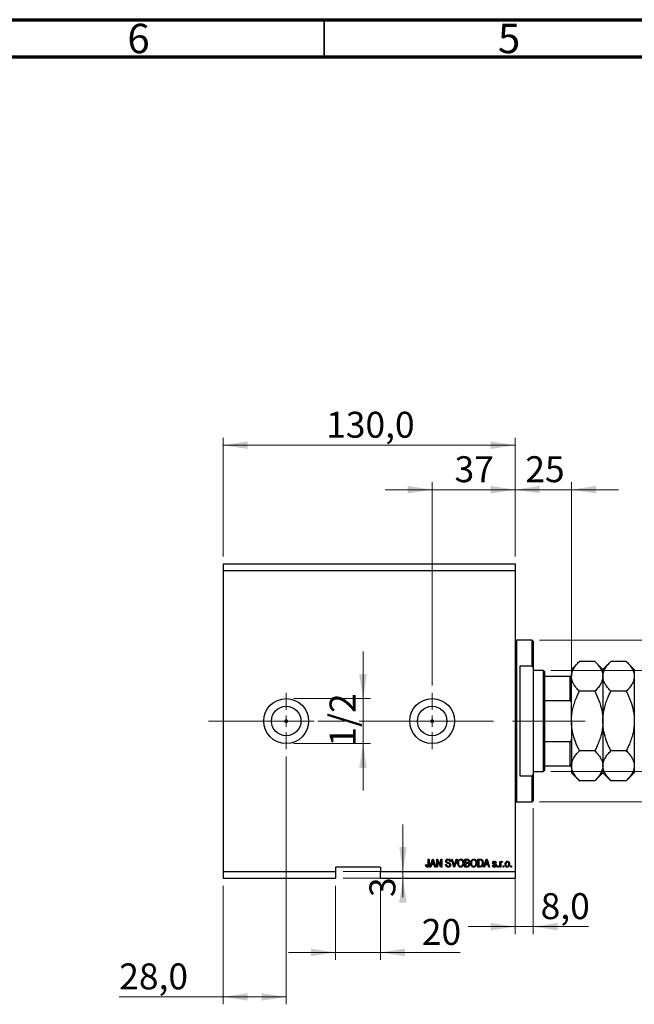
# Model space of a CAD drawing. Units: millimetres. Extents: x 15 to 607, y 5 to 415.
# Drawn here: x 311 to 394, y 282 to 415 of the extents above; entities that cross this region are included whole.
import ezdxf

# ---------------------------------------------------------------- set-up
doc = ezdxf.new("R2010")
doc.units = ezdxf.units.MM
doc.linetypes.add('CENTERX2', pattern=[20.32, 12.7, -2.54, 2.54, -2.54])
doc.styles.add('SLDTEXTSTYLE0', font='TXT', dxfattribs={"width": 0.75})
doc.dimstyles.new('SLDDIMSTYLE4', dxfattribs={"dimtxt": 3.5, "dimasz": 3.302, "dimexe": 0, "dimexo": 0.0625, "dimgap": 0.875, "dimtad": 1, "dimdec": 1, "dimlfac": 3.3, "dimrnd": 1e-09, "dimzin": 12, "dimdsep": 46, "dimtxsty": 'SLDTEXTSTYLE0', "dimsah": 1, "dimcen": 0.09, "dimadec": 0, "dimazin": 3, "dimtfac": 1, "dimtdec": 1, "dimtofl": 0, "dimtmove": 0, "dimatfit": 3, "dimfxl": 1, "dimfrac": 2, "dimtolj": 1, "dimtzin": 12, "dimarcsym": 0})
doc.dimstyles.new('SLDDIMSTYLE5', dxfattribs={"dimtxt": 3.5, "dimasz": 3.302, "dimexe": 0, "dimexo": 0.0625, "dimgap": 0.875, "dimtad": 1, "dimdec": 0, "dimlfac": 3.3, "dimrnd": 1e-09, "dimzin": 12, "dimdsep": 46, "dimtxsty": 'SLDTEXTSTYLE0', "dimsah": 1, "dimcen": 0.09, "dimadec": 0, "dimazin": 3, "dimtfac": 1, "dimtdec": 0, "dimtmove": 0, "dimatfit": 0, "dimfxl": 1, "dimfrac": 2, "dimtolj": 1, "dimtzin": 12, "dimarcsym": 0})
doc.dimstyles.new('SLDDIMSTYLE6', dxfattribs={"dimtxt": 3.5, "dimasz": 3.302, "dimexe": 0, "dimexo": 0.0625, "dimgap": 0.875, "dimtad": 1, "dimdec": 1, "dimlfac": 3.3, "dimrnd": 1e-09, "dimzin": 12, "dimdsep": 46, "dimtxsty": 'SLDTEXTSTYLE0', "dimsah": 1, "dimcen": 0.09, "dimadec": 0, "dimazin": 3, "dimtfac": 1, "dimtdec": 1, "dimtmove": 0, "dimatfit": 0, "dimfxl": 1, "dimfrac": 2, "dimtolj": 1, "dimtzin": 12, "dimarcsym": 0})

# ---------------------------------------------------------------- blocks, each defined once
blk = doc.blocks.new('_D_8')
at = {"color": 7, "linetype": 'Continuous', "lineweight": 0}
for p, q in [((346.88, 315.6), (346.88, 282.18)), ((338.4, 298.18), (338.4, 282.18)), ((338.4, 283.18), (324.36, 283.18)), ((346.88, 283.18), (338.4, 283.18))]:
    blk.add_line(p, q, dxfattribs=at)
at = {"color": 7, "linetype": 'Continuous', "lineweight": 18}
for points in [[(338.4, 283.18), (341.7, 282.67), (341.7, 283.68)], [(346.88, 283.18), (343.58, 283.68), (343.58, 282.67)]]:
    blk.add_solid(points, dxfattribs=at)
at = {"color": 7, "linetype": 'Continuous', "lineweight": 18, "insert": (324.36, 287.69), "char_height": 3.5, "attachment_point": 1, "style": 'SLDTEXTSTYLE0'}
blk.add_mtext('28,0', dxfattribs=at)
blk = doc.blocks.new('_D_9')
at = {"color": 7, "linetype": 'Continuous', "lineweight": 0}
for p, q in [((366.58, 325.18), (366.58, 352.6)), ((377.79, 342.6), (377.79, 352.6)), ((366.58, 351.6), (360.23, 351.6)), ((366.58, 351.6), (377.79, 351.6)), ((377.79, 351.6), (384.14, 351.6))]:
    blk.add_line(p, q, dxfattribs=at)
at = {"color": 7, "linetype": 'Continuous', "lineweight": 18}
for points in [[(366.58, 351.6), (363.28, 352.11), (363.28, 351.09)], [(377.79, 351.6), (381.1, 351.09), (381.1, 352.11)]]:
    blk.add_solid(points, dxfattribs=at)
at = {"color": 7, "linetype": 'Continuous', "lineweight": 18, "insert": (369.6, 356.11), "char_height": 3.5, "attachment_point": 1, "style": 'SLDTEXTSTYLE0'}
blk.add_mtext('37', dxfattribs=at)
blk = doc.blocks.new('_D_10')
at = {"color": 7, "linetype": 'Continuous', "lineweight": 0}
for p, q in [((353.55, 298.18), (353.55, 288.18)), ((359.61, 298.18), (359.61, 288.18)), ((353.55, 289.18), (347.2, 289.18)), ((353.55, 289.18), (359.61, 289.18)), ((359.61, 289.18), (370.36, 289.18))]:
    blk.add_line(p, q, dxfattribs=at)
at = {"color": 7, "linetype": 'Continuous', "lineweight": 18}
for points in [[(353.55, 289.18), (350.25, 289.68), (350.25, 288.67)], [(359.61, 289.18), (362.91, 288.67), (362.91, 289.68)]]:
    blk.add_solid(points, dxfattribs=at)
at = {"color": 7, "linetype": 'Continuous', "lineweight": 18, "insert": (365.18, 293.69), "char_height": 3.5, "attachment_point": 1, "style": 'SLDTEXTSTYLE0'}
blk.add_mtext('20', dxfattribs=at)
blk = doc.blocks.new('_D_11')
at = {"color": 7, "linetype": 'Continuous', "lineweight": 0}
for p, q in [((362.64, 300.08), (362.64, 306.43)), ((354.55, 300.08), (363.64, 300.08)), ((354.55, 299.18), (363.64, 299.18)), ((362.64, 300.08), (362.64, 299.18)), ((362.64, 299.18), (362.64, 296.65))]:
    blk.add_line(p, q, dxfattribs=at)
at = {"color": 7, "linetype": 'Continuous', "lineweight": 18}
for points in [[(362.64, 300.08), (363.14, 303.39), (362.13, 303.39)], [(362.64, 299.18), (362.13, 295.87), (363.14, 295.87)]]:
    blk.add_solid(points, dxfattribs=at)
at = {"color": 7, "linetype": 'Continuous', "lineweight": 18, "insert": (358.12, 296.65), "char_height": 3.5, "attachment_point": 1, "rotation": 90, "style": 'SLDTEXTSTYLE0'}
blk.add_mtext('3', dxfattribs=at)
blk = doc.blocks.new('_D_12')
at = {"color": 7, "linetype": 'Continuous', "lineweight": 0}
for p, q in [((357.25, 323.42), (357.25, 329.77)), ((347.88, 323.42), (358.25, 323.42)), ((357.25, 323.42), (357.25, 317.36)), ((347.88, 317.36), (358.25, 317.36)), ((357.25, 317.36), (357.25, 311.01))]:
    blk.add_line(p, q, dxfattribs=at)
at = {"color": 7, "linetype": 'Continuous', "lineweight": 18}
for points in [[(357.25, 323.42), (357.76, 326.72), (356.74, 326.72)], [(357.25, 317.36), (356.74, 314.06), (357.76, 314.06)]]:
    blk.add_solid(points, dxfattribs=at)
at = {"color": 7, "linetype": 'Continuous', "lineweight": 18, "insert": (352.74, 316.95), "char_height": 3.5, "attachment_point": 1, "rotation": 90, "style": 'SLDTEXTSTYLE0'}
blk.add_mtext('1/2', dxfattribs=at)
blk = doc.blocks.new('_D_13')
at = {"color": 7, "linetype": 'Continuous', "lineweight": 0}
for p, q in [((380.22, 308.63), (380.22, 291.65)), ((377.79, 302.72), (377.79, 291.65)), ((377.79, 292.65), (371.44, 292.65)), ((377.79, 292.65), (380.22, 292.65)), ((380.22, 292.65), (387.68, 292.65))]:
    blk.add_line(p, q, dxfattribs=at)
at = {"color": 7, "linetype": 'Continuous', "lineweight": 18}
for points in [[(377.79, 292.65), (374.49, 293.16), (374.49, 292.15)], [(380.22, 292.65), (383.52, 292.15), (383.52, 293.16)]]:
    blk.add_solid(points, dxfattribs=at)
at = {"color": 7, "linetype": 'Continuous', "lineweight": 18, "insert": (381.22, 297.17), "char_height": 3.5, "attachment_point": 1, "style": 'SLDTEXTSTYLE0'}
blk.add_mtext('8,0', dxfattribs=at)
blk = doc.blocks.new('_D_14')
at = {"color": 7, "linetype": 'Continuous', "lineweight": 0}
for p, q in [((377.79, 342.6), (377.79, 352.6)), ((385.37, 327.45), (385.37, 352.6)), ((377.79, 351.6), (371.44, 351.6)), ((377.79, 351.6), (385.37, 351.6)), ((385.37, 351.6), (391.72, 351.6))]:
    blk.add_line(p, q, dxfattribs=at)
at = {"color": 7, "linetype": 'Continuous', "lineweight": 18}
for points in [[(377.79, 351.6), (374.49, 352.11), (374.49, 351.09)], [(385.37, 351.6), (388.67, 351.09), (388.67, 352.11)]]:
    blk.add_solid(points, dxfattribs=at)
at = {"color": 7, "linetype": 'Continuous', "lineweight": 18, "insert": (379.15, 356.11), "char_height": 3.5, "attachment_point": 1, "style": 'SLDTEXTSTYLE0'}
blk.add_mtext('25', dxfattribs=at)
blk = doc.blocks.new('_D_15')
at = {"color": 7, "linetype": 'Continuous', "lineweight": 0}
for p, q in [((417.49, 331.3), (417.49, 337.65)), ((381.07, 331.3), (418.49, 331.3)), ((417.49, 309.48), (417.49, 331.3)), ((381.07, 309.48), (418.49, 309.48)), ((417.49, 309.48), (417.49, 303.13))]:
    blk.add_line(p, q, dxfattribs=at)
at = {"color": 7, "linetype": 'Continuous', "lineweight": 18}
for points in [[(417.49, 331.3), (418, 334.6), (416.98, 334.6)], [(417.49, 309.48), (416.98, 306.18), (418, 306.18)]]:
    blk.add_solid(points, dxfattribs=at)
at = {"color": 7, "linetype": 'Continuous', "lineweight": 18, "char_height": 3.5, "attachment_point": 1, "rotation": 90, "style": 'SLDTEXTSTYLE0'}
for s, insert in [('72', (412.93, 320.44)), ('%%c', (412.98, 315.16))]:
    blk.add_mtext(s, dxfattribs=dict(at, insert=insert))
blk = doc.blocks.new('_D_16')
at = {"color": 7, "linetype": 'Continuous', "lineweight": 0}
for p, q in [((423.49, 327.21), (423.49, 333.56)), ((382.58, 327.21), (424.49, 327.21)), ((423.49, 327.21), (423.49, 313.57)), ((382.58, 313.57), (424.49, 313.57)), ((423.49, 313.57), (423.49, 307.22))]:
    blk.add_line(p, q, dxfattribs=at)
at = {"color": 7, "linetype": 'Continuous', "lineweight": 18}
for points in [[(423.49, 327.21), (424, 330.51), (422.98, 330.51)], [(423.49, 313.57), (422.98, 310.27), (424, 310.27)]]:
    blk.add_solid(points, dxfattribs=at)
at = {"color": 7, "linetype": 'Continuous', "lineweight": 18, "char_height": 3.5, "attachment_point": 1, "rotation": 90, "style": 'SLDTEXTSTYLE0'}
for s, insert in [('45', (418.93, 319.66)), ('%%c', (418.98, 314.39))]:
    blk.add_mtext(s, dxfattribs=dict(at, insert=insert))
blk = doc.blocks.new('_D_17')
at = {"color": 7, "linetype": 'Continuous', "lineweight": 0}
for p, q in [((338.4, 342.6), (338.4, 358.6)), ((338.4, 357.6), (377.79, 357.6)), ((377.79, 342.6), (377.79, 358.6))]:
    blk.add_line(p, q, dxfattribs=at)
at = {"color": 7, "linetype": 'Continuous', "lineweight": 18}
for points in [[(338.4, 357.6), (341.7, 357.09), (341.7, 358.11)], [(377.79, 357.6), (374.49, 358.11), (374.49, 357.09)]]:
    blk.add_solid(points, dxfattribs=at)
at = {"color": 7, "linetype": 'Continuous', "lineweight": 18, "insert": (352.28, 362.11), "char_height": 3.5, "attachment_point": 1, "style": 'SLDTEXTSTYLE0'}
blk.add_mtext('130,0', dxfattribs=at)
blk = doc.blocks.new('SW_CENTERMARKSYMBOL_5')
at = {"color": 0, "linetype": 'Continuous', "lineweight": 18}
for p, q in [((0, 1.52), (0, 3.79)), ((-1.52, 0), (-3.79, 0)), ((0, 0), (-0.76, 0)), ((0, 0), (0, 0.76)), ((0, 0), (0, -0.76)), ((0, 0), (0.76, 0)), ((1.52, 0), (3.79, 0)), ((0, -1.52), (0, -3.79))]:
    blk.add_line(p, q, dxfattribs=at)
blk = doc.blocks.new('SW_CENTERMARKSYMBOL_6')
at = {"color": 0, "linetype": 'Continuous', "lineweight": 18}
for p, q in [((0, 1.52), (0, 3.79)), ((-1.52, 0), (-3.79, 0)), ((0, 0), (-0.76, 0)), ((0, 0), (0, 0.76)), ((0, 0), (0, -0.76)), ((0, 0), (0.76, 0)), ((1.52, 0), (3.79, 0)), ((0, -1.52), (0, -3.79))]:
    blk.add_line(p, q, dxfattribs=at)

msp = doc.modelspace()

# ---------------------------------------------------------------- linework, layer by layer
at = {"color": 7, "linetype": 'Continuous', "lineweight": 70}
for p, q in [((15, 415), (589, 415)), ((20, 410), (584, 410))]:
    msp.add_line(p, q, dxfattribs=at)
at = {"color": 7, "linetype": 'Continuous', "lineweight": 35}
msp.add_line((352, 410), (352, 415), dxfattribs=at)
at = {"color": 7, "linetype": 'Continuous', "lineweight": 25}
for p, q in [((338.4, 341.6), (377.7939, 341.6)), ((338.4, 341.6), (338.4, 340.6909)), ((377.7939, 341.6), (377.7939, 340.6909)), ((338.4, 340.6909), (338.4, 300.0848)), ((338.4, 340.6909), (377.7939, 340.6909)), ((377.7939, 340.6909), (377.7939, 300.0848)), ((380.0667, 331.297), (377.9455, 331.297)), ((380.2182, 331.1455), (380.0667, 331.297)), ((380.0667, 327.7718), (380.0667, 331.297)), ((380.2182, 331.1455), (380.2182, 327.5461)), ((386.4479, 328.4358), (385.3697, 327.3576)), ((388.5339, 328.4358), (386.4479, 328.4358)), ((389.6121, 327.3576), (388.5339, 328.4358)), ((390.6903, 328.4358), (389.6121, 327.3576)), ((392.7763, 328.4358), (390.6903, 328.4358)), ((393.8545, 327.3576), (392.7763, 328.4358)), ((378.4, 327.7718), (378.4, 313.0039)), ((380.0667, 327.7718), (378.4, 327.7718)), ((380.0667, 327.7718), (380.2182, 327.5461)), ((380.2182, 327.5461), (380.2182, 313.2297)), ((381.5818, 327.2061), (380.2182, 327.2061)), ((381.7333, 327.0545), (381.5818, 327.2061)), ((381.5818, 313.5697), (381.5818, 327.2061)), ((381.7333, 327.0545), (381.7333, 326.4485)), ((385.3697, 327.3576), (385.3697, 326.4238)), ((389.6121, 327.3576), (389.6121, 326.4238)), ((393.8545, 327.3576), (393.8545, 326.4238)), ((381.7333, 326.4485), (381.7333, 323.1652)), ((381.7333, 326.4485), (385.2182, 326.4485)), ((385.2182, 323.1652), (385.2182, 326.4485)), ((385.3697, 320.3879), (385.3697, 326.4238)), ((389.6121, 326.4238), (389.6121, 320.3879)), ((393.8545, 326.4238), (393.8545, 320.3879)), ((388.5339, 324.4118), (386.4479, 324.4118)), ((392.7763, 324.4118), (390.6903, 324.4118)), ((381.7333, 323.1652), (381.7333, 317.6106)), ((381.7333, 323.1652), (385.2182, 323.1652)), ((385.3697, 320.3879), (385.3697, 314.3519)), ((389.6121, 320.3879), (389.6121, 314.3519)), ((393.8545, 320.3879), (393.8545, 314.3519)), ((381.7333, 317.6106), (381.7333, 314.3273)), ((381.7333, 317.6106), (385.2182, 317.6106)), ((385.2182, 314.3273), (385.2182, 317.6106)), ((388.5339, 316.3639), (386.4479, 316.3639)), ((392.7763, 316.3639), (390.6903, 316.3639)), ((380.2182, 313.5697), (381.5818, 313.5697)), ((381.5818, 313.5697), (381.7333, 313.7212)), ((381.7333, 314.3273), (381.7333, 313.7212)), ((381.7333, 314.3273), (385.2182, 314.3273)), ((385.3697, 314.3519), (385.3697, 313.4182)), ((389.6121, 314.3519), (389.6121, 313.4182)), ((393.8545, 314.3519), (393.8545, 313.4182)), ((378.4, 313.0039), (380.0667, 313.0039)), ((380.2182, 313.2297), (380.0667, 313.0039)), ((380.0667, 309.4788), (380.0667, 313.0039)), ((380.2182, 313.2297), (380.2182, 309.6303)), ((385.3697, 313.4182), (386.4479, 312.34)), ((388.5339, 312.34), (386.4479, 312.34)), ((388.5339, 312.34), (389.6121, 313.4182)), ((389.6121, 313.4182), (390.6903, 312.34)), ((392.7763, 312.34), (390.6903, 312.34)), ((392.7763, 312.34), (393.8545, 313.4182)), ((380.0667, 309.4788), (380.2182, 309.6303)), ((377.9455, 309.4788), (380.0667, 309.4788)), ((366.0584, 301.7515), (366.1686, 301.7515)), ((366.0584, 301.0232), (366.0584, 301.7515)), ((366.1686, 301.7515), (366.1686, 301.0316)), ((366.2788, 300.6909), (366.6175, 301.7515)), ((366.6175, 301.7515), (366.7249, 301.7515)), ((366.7249, 301.7515), (367.0639, 300.6909)), ((367.1879, 301.7515), (367.3052, 301.7515)), ((367.1879, 300.6909), (367.1879, 301.7515)), ((367.7449, 300.6909), (367.2981, 301.5352)), ((367.2981, 301.5352), (367.2981, 300.6909)), ((367.3052, 301.7515), (367.7526, 300.9061)), ((367.7526, 301.7515), (367.8628, 301.7515)), ((367.7526, 300.9061), (367.7526, 301.7515)), ((367.8628, 301.7515), (367.8628, 300.6909)), ((369.1681, 301.7515), (369.2815, 301.7515)), ((369.4854, 300.6909), (369.1681, 301.7515)), ((369.2815, 301.7515), (369.4937, 300.9821)), ((369.5829, 300.9821), (369.8187, 301.7515)), ((369.9332, 301.7515), (369.5992, 300.6909)), ((369.8187, 301.7515), (369.9332, 301.7515)), ((370.9895, 301.7515), (371.3184, 301.7515)), ((370.9895, 300.6909), (370.9895, 301.7515)), ((371.2801, 301.6275), (371.0997, 301.6275)), ((371.0997, 301.6275), (371.0997, 301.3107)), ((372.7526, 301.7515), (373.0516, 301.7515)), ((372.7526, 300.6909), (372.7526, 301.7515)), ((372.8628, 301.6275), (372.8628, 300.8149)), ((373.049, 301.6275), (372.8628, 301.6275)), ((373.5377, 300.6909), (373.8765, 301.7515)), ((373.8765, 301.7515), (373.9839, 301.7515)), ((373.9839, 301.7515), (374.3229, 300.6909)), ((359.6121, 300.6909), (353.5515, 300.6909)), ((353.5515, 300.6909), (353.5515, 300.0848)), ((359.6121, 300.6909), (359.6121, 300.0848)), ((365.7003, 301.0077), (365.8105, 301.0215)), ((366.3935, 300.6909), (366.2788, 300.6909)), ((366.486, 301.0077), (366.3935, 300.6909)), ((366.8567, 301.0077), (366.486, 301.0077)), ((366.6221, 301.4403), (366.5222, 301.1317)), ((366.5222, 301.1317), (366.8203, 301.1317)), ((366.8203, 301.1317), (366.7316, 301.4231)), ((366.9494, 300.6909), (366.8567, 301.0077)), ((367.0639, 300.6909), (366.9494, 300.6909)), ((367.2981, 300.6909), (367.1879, 300.6909)), ((367.8628, 300.6909), (367.7449, 300.6909)), ((368.3862, 301.0353), (368.4964, 301.049)), ((369.0474, 301.4485), (368.9372, 301.4347)), ((369.5992, 300.6909), (369.4854, 300.6909)), ((371.316, 300.6909), (370.9895, 300.6909)), ((371.0997, 301.3107), (371.2943, 301.3107)), ((371.3029, 301.1868), (371.0997, 301.1868)), ((371.0997, 301.1868), (371.0997, 300.8149)), ((371.0997, 300.8149), (371.3184, 300.8149)), ((373.0653, 300.6909), (372.7526, 300.6909)), ((372.8628, 300.8149), (373.052, 300.8149)), ((373.6525, 300.6909), (373.5377, 300.6909)), ((373.745, 301.0077), (373.6525, 300.6909)), ((374.1156, 301.0077), (373.745, 301.0077)), ((373.881, 301.4403), (373.7812, 301.1317)), ((373.7812, 301.1317), (374.0792, 301.1317)), ((374.0792, 301.1317), (373.9906, 301.4231)), ((374.2084, 300.6909), (374.1156, 301.0077)), ((374.3229, 300.6909), (374.2084, 300.6909)), ((374.7223, 300.9251), (374.8325, 300.9388)), ((375.232, 301.2556), (375.1218, 301.2419)), ((375.411, 300.8424), (375.5212, 300.8424)), ((375.411, 300.6909), (375.411, 300.8424)), ((375.5212, 300.6909), (375.411, 300.6909)), ((375.5212, 300.8424), (375.5212, 300.6909)), ((375.7278, 301.4623), (375.838, 301.4623)), ((375.7278, 300.6909), (375.7278, 301.4623)), ((375.838, 300.6909), (375.7278, 300.6909)), ((375.838, 301.4623), (375.838, 301.3392)), ((375.838, 301.0908), (375.838, 300.6909)), ((376.0722, 301.4347), (376.0309, 301.3245)), ((376.1548, 300.8424), (376.265, 300.8424)), ((376.1548, 300.6909), (376.1548, 300.8424)), ((376.265, 300.6909), (376.1548, 300.6909)), ((376.265, 300.8424), (376.265, 300.6909)), ((377.1741, 300.8424), (377.2843, 300.8424)), ((377.1741, 300.6909), (377.1741, 300.8424)), ((377.2843, 300.6909), (377.1741, 300.6909)), ((377.2843, 300.8424), (377.2843, 300.6909)), ((338.4, 300.0848), (353.5515, 300.0848)), ((338.4, 300.0848), (338.4, 299.1758)), ((338.4, 299.1758), (353.5515, 299.1758)), ((353.5515, 300.0848), (353.5515, 299.1758)), ((359.6121, 300.0848), (377.7939, 300.0848)), ((359.6121, 299.1758), (359.6121, 300.0848)), ((359.6121, 299.1758), (377.7939, 299.1758)), ((377.7939, 300.0848), (377.7939, 299.1758))]:
    msp.add_line(p, q, dxfattribs=at)
at = {"color": 8, "linetype": 'Continuous', "lineweight": 25}
for p, q in [((377.9455, 331.297), (377.9455, 320.3879)), ((377.9455, 320.3879), (377.9455, 309.4788))]:
    msp.add_line(p, q, dxfattribs=at)
at = {"color": 7, "linetype": 'CENTERX2', "lineweight": 18}
for p, q in [((336.4, 320.3879), (367.6727, 320.3879)), ((354.7396, 320.3879), (354.7396, 320.3995)), ((362.1576, 320.3879), (383.5818, 320.3879)), ((379.7333, 320.3879), (387.2182, 320.3879))]:
    msp.add_line(p, q, dxfattribs=at)
at = {"color": 7, "linetype": 'Continuous', "lineweight": 18}
msp.add_line((354.7396, 320.3879), (351.1513, 320.3879), dxfattribs=at)
at = {"color": 7, "linetype": 'Continuous', "lineweight": 25}
for centre, radius in [((346.8848, 320.3879), 3.0303), ((366.5818, 320.3879), 3.0303), ((346.8848, 320.3879), 1.9939), ((366.5818, 320.3879), 1.9939), ((346.8848, 320.3879), 0.1894), ((366.5818, 320.3879), 0.1894)]:
    msp.add_circle(centre, radius, dxfattribs=at)
for centre, start, end in [((377.9455, 331.4485), 180, 270), ((377.9455, 309.3273), 90, 180)]:
    msp.add_arc(centre, 0.1515, start, end, dxfattribs=at)
for points, knots in [([(385.3697, 326.4238), (385.3851, 326.5988), (385.4161, 326.9523), (385.6564, 327.4669), (385.9995, 327.9645), (386.298, 328.2782), (386.4479, 328.4358)], [0, 0, 0, 0, 0.24957791, 0.50436411, 0.75104693, 1, 1, 1, 1]), ([(388.5339, 328.4358), (388.6643, 328.2996), (388.9257, 328.0263), (389.244, 327.5956), (389.4827, 327.1453), (389.5978, 326.7502), (389.6084, 326.5081), (389.6121, 326.4238)], [0, 0, 0, 0, 0.215517878, 0.432228036, 0.654460401, 0.879692055, 1, 1, 1, 1]), ([(389.6121, 326.4238), (389.6275, 326.5988), (389.6586, 326.9523), (389.8988, 327.4669), (390.242, 327.9645), (390.5404, 328.2782), (390.6903, 328.4358)], [0, 0, 0, 0, 0.24957791, 0.50436411, 0.75104693, 1, 1, 1, 1]), ([(392.7763, 328.4358), (392.9067, 328.2996), (393.1681, 328.0263), (393.4864, 327.5956), (393.7251, 327.1453), (393.8402, 326.7502), (393.8509, 326.5081), (393.8545, 326.4238)], [0, 0, 0, 0, 0.21551788, 0.43222804, 0.6544604, 0.87969206, 1, 1, 1, 1]), ([(385.2182, 326.4485), (385.2259, 326.4485), (385.2433, 326.4485), (385.2718, 326.4485), (385.3085, 326.4485), (385.355, 326.4485), (385.3688, 326.4485), (385.3696, 326.4485), (385.3697, 326.4485)], [0, 0, 0, 0, 0.052362027, 0.117208867, 0.222195251, 0.435078145, 0.931272112, 1, 1, 1, 1]), ([(386.4479, 324.4118), (386.3176, 324.5481), (386.0562, 324.8213), (385.7378, 325.2521), (385.4992, 325.7024), (385.384, 326.0975), (385.3734, 326.3395), (385.3697, 326.4238)], [0, 0, 0, 0, 0.21551788, 0.43222804, 0.6544604, 0.87969206, 1, 1, 1, 1]), ([(389.6121, 326.4238), (389.5967, 326.2489), (389.5657, 325.8953), (389.3254, 325.3807), (388.9823, 324.8831), (388.6838, 324.5694), (388.5339, 324.4118)], [0, 0, 0, 0, 0.24957791, 0.50436411, 0.75104693, 1, 1, 1, 1]), ([(390.6903, 324.4118), (390.56, 324.5481), (390.2986, 324.8213), (389.9803, 325.2521), (389.7416, 325.7024), (389.6264, 326.0975), (389.6158, 326.3395), (389.6121, 326.4238)], [0, 0, 0, 0, 0.21551788, 0.43222804, 0.6544604, 0.87969206, 1, 1, 1, 1]), ([(393.8545, 326.4238), (393.8392, 326.2489), (393.8081, 325.8953), (393.5678, 325.3807), (393.2247, 324.8831), (392.9262, 324.5694), (392.7763, 324.4118)], [0, 0, 0, 0, 0.249577912, 0.504364105, 0.751046928, 1, 1, 1, 1]), ([(385.3697, 320.3879), (385.3702, 320.4466), (385.3726, 320.7528), (385.418, 321.3058), (385.5519, 322.0462), (385.7583, 322.779), (386.0494, 323.5759), (386.3039, 324.1097), (386.4479, 324.4118)], [0, 0, 0, 0, 0.04191539, 0.21851465, 0.3951604, 0.57816232, 0.76123213, 1, 1, 1, 1]), ([(388.5339, 324.4118), (388.7271, 323.9994), (389.1181, 323.165), (389.4404, 322.0452), (389.5904, 321.1096), (389.6049, 320.6292), (389.6121, 320.3879)], [0, 0, 0, 0, 0.324823991, 0.65721044, 0.827773309, 1, 1, 1, 1]), ([(389.6121, 320.3879), (389.6128, 320.461), (389.6159, 320.7788), (389.6654, 321.3405), (389.8006, 322.0719), (390.0064, 322.7956), (390.2954, 323.5838), (390.5475, 324.1122), (390.6903, 324.4118)], [0, 0, 0, 0, 0.05216803, 0.226837, 0.40155171, 0.58235729, 0.76322733, 1, 1, 1, 1]), ([(392.7763, 324.4118), (392.9797, 323.9763), (393.3752, 323.1294), (393.6918, 322.0012), (393.834, 321.0899), (393.8477, 320.6226), (393.8545, 320.3879)], [0, 0, 0, 0, 0.34276595, 0.66651189, 0.83248616, 1, 1, 1, 1]), ([(385.3697, 322.7787), (385.3661, 322.8552), (385.3615, 322.9534), (385.3223, 323.0693), (385.2947, 323.12), (385.2619, 323.1516), (385.2384, 323.1637), (385.2231, 323.1648), (385.2182, 323.1652)], [0, 0, 0, 0, 0.513494604, 0.659362128, 0.82751844, 0.896691752, 0.966566042, 1, 1, 1, 1]), ([(386.4479, 316.3639), (386.2547, 316.7763), (385.8637, 317.6108), (385.5414, 318.7305), (385.3914, 319.6662), (385.377, 320.1465), (385.3697, 320.3879)], [0, 0, 0, 0, 0.32482399, 0.65721044, 0.82777331, 1, 1, 1, 1]), ([(389.6121, 320.3879), (389.6117, 320.3292), (389.6092, 320.023), (389.5638, 319.47), (389.43, 318.7296), (389.2235, 317.9968), (388.9324, 317.1999), (388.6779, 316.6661), (388.5339, 316.3639)], [0, 0, 0, 0, 0.04191539, 0.21851465, 0.3951604, 0.57816232, 0.76123213, 1, 1, 1, 1]), ([(390.6903, 316.3639), (390.4869, 316.7995), (390.0914, 317.6463), (389.7748, 318.7746), (389.6327, 319.6858), (389.619, 320.1531), (389.6121, 320.3879)], [0, 0, 0, 0, 0.34276595, 0.66651189, 0.83248616, 1, 1, 1, 1]), ([(393.8545, 320.3879), (393.8538, 320.3148), (393.8507, 319.997), (393.8012, 319.4353), (393.6661, 318.7038), (393.4602, 317.9801), (393.1712, 317.192), (392.9192, 316.6635), (392.7763, 316.3639)], [0, 0, 0, 0, 0.05216803, 0.226837, 0.40155171, 0.58235729, 0.76322733, 1, 1, 1, 1]), ([(385.2182, 317.6106), (385.2259, 317.6114), (385.2433, 317.6134), (385.2718, 317.6316), (385.3085, 317.6752), (385.355, 317.7879), (385.3688, 317.9035), (385.3696, 317.9869), (385.3697, 317.997)], [0, 0, 0, 0, 0.05236203, 0.11720887, 0.22219525, 0.43507815, 0.93127211, 1, 1, 1, 1]), ([(385.3697, 314.3519), (385.3851, 314.5269), (385.4161, 314.8805), (385.6564, 315.3951), (385.9995, 315.8927), (386.298, 316.2064), (386.4479, 316.3639)], [0, 0, 0, 0, 0.24957791, 0.50436411, 0.75104693, 1, 1, 1, 1]), ([(388.5339, 316.3639), (388.6643, 316.2277), (388.9257, 315.9545), (389.244, 315.5237), (389.4827, 315.0734), (389.5978, 314.6783), (389.6084, 314.4362), (389.6121, 314.3519)], [0, 0, 0, 0, 0.21551788, 0.43222804, 0.6544604, 0.87969206, 1, 1, 1, 1]), ([(389.6121, 314.3519), (389.6275, 314.5269), (389.6586, 314.8805), (389.8988, 315.3951), (390.242, 315.8927), (390.5404, 316.2064), (390.6903, 316.3639)], [0, 0, 0, 0, 0.24957791, 0.50436411, 0.75104693, 1, 1, 1, 1]), ([(392.7763, 316.3639), (392.9067, 316.2277), (393.1681, 315.9545), (393.4864, 315.5237), (393.7251, 315.0734), (393.8402, 314.6783), (393.8509, 314.4362), (393.8545, 314.3519)], [0, 0, 0, 0, 0.21551788, 0.43222804, 0.6544604, 0.87969206, 1, 1, 1, 1]), ([(385.3697, 314.3273), (385.3661, 314.3273), (385.3615, 314.3273), (385.3223, 314.3273), (385.2947, 314.3273), (385.2619, 314.3273), (385.2384, 314.3273), (385.2231, 314.3273), (385.2182, 314.3273)], [0, 0, 0, 0, 0.513494604, 0.659362128, 0.82751844, 0.896691752, 0.966566042, 1, 1, 1, 1]), ([(386.4479, 312.34), (386.3176, 312.4762), (386.0562, 312.7494), (385.7378, 313.1802), (385.4992, 313.6305), (385.384, 314.0256), (385.3734, 314.2677), (385.3697, 314.3519)], [0, 0, 0, 0, 0.215517878, 0.432228036, 0.654460401, 0.879692055, 1, 1, 1, 1]), ([(389.6121, 314.3519), (389.5967, 314.177), (389.5657, 313.8234), (389.3254, 313.3088), (388.9823, 312.8112), (388.6838, 312.4975), (388.5339, 312.34)], [0, 0, 0, 0, 0.24957791, 0.50436411, 0.75104693, 1, 1, 1, 1]), ([(390.6903, 312.34), (390.56, 312.4762), (390.2986, 312.7494), (389.9803, 313.1802), (389.7416, 313.6305), (389.6264, 314.0256), (389.6158, 314.2677), (389.6121, 314.3519)], [0, 0, 0, 0, 0.21551788, 0.43222804, 0.6544604, 0.87969206, 1, 1, 1, 1]), ([(393.8545, 314.3519), (393.8392, 314.177), (393.8081, 313.8234), (393.5678, 313.3088), (393.2247, 312.8112), (392.9262, 312.4975), (392.7763, 312.34)], [0, 0, 0, 0, 0.24957791, 0.50436411, 0.75104693, 1, 1, 1, 1]), ([(366.6713, 301.6411), (366.664, 301.6032), (366.6509, 301.5354), (366.6309, 301.4694), (366.6221, 301.4403)], [0, 0, 0, 0, 0.55998945, 1, 1, 1, 1]), ([(366.7316, 301.4231), (366.7194, 301.4635), (366.6976, 301.5357), (366.6794, 301.6089), (366.6713, 301.6411)], [0, 0, 0, 0, 0.56001215, 1, 1, 1, 1]), ([(368.4138, 301.4747), (368.4184, 301.5195), (368.4275, 301.6089), (368.5117, 301.7084), (368.6164, 301.7591), (368.6865, 301.7632), (368.7215, 301.7653)], [0, 0, 0, 0, 0.27969664, 0.5588536, 0.7791302, 1, 1, 1, 1]), ([(368.7252, 301.6413), (368.6974, 301.6399), (368.6419, 301.637), (368.5715, 301.5987), (368.5299, 301.5377), (368.5259, 301.494), (368.524, 301.4722)], [0, 0, 0, 0, 0.280928814, 0.559976625, 0.779752418, 1, 1, 1, 1]), ([(368.7215, 301.7653), (368.7695, 301.7613), (368.8652, 301.7534), (368.978, 301.6715), (369.0368, 301.5609), (369.0438, 301.486), (369.0474, 301.4485)], [0, 0, 0, 0, 0.280155269, 0.559063816, 0.779284707, 1, 1, 1, 1]), ([(368.9372, 301.4347), (368.9331, 301.4658), (368.9251, 301.5276), (368.873, 301.6022), (368.7986, 301.6373), (368.7497, 301.64), (368.7252, 301.6413)], [0, 0, 0, 0, 0.2807568, 0.55929983, 0.7792108, 1, 1, 1, 1]), ([(370.0116, 301.2072), (370.015, 301.2807), (370.0219, 301.4272), (370.1107, 301.6161), (370.2591, 301.7441), (370.3746, 301.7582), (370.4323, 301.7653)], [0, 0, 0, 0, 0.281102222, 0.560666828, 0.780475527, 1, 1, 1, 1]), ([(370.4332, 301.6413), (370.3826, 301.6341), (370.2814, 301.6198), (370.173, 301.5019), (370.1271, 301.3565), (370.1236, 301.2559), (370.1218, 301.2055)], [0, 0, 0, 0, 0.24883752, 0.4980746, 0.74860378, 1, 1, 1, 1]), ([(370.4323, 301.7653), (370.4803, 301.7602), (370.5763, 301.7501), (370.699, 301.6674), (370.8253, 301.4977), (370.8409, 301.3345), (370.8518, 301.2201)], [0, 0, 0, 0, 0.18696902, 0.37400687, 0.56126326, 1, 1, 1, 1]), ([(370.6955, 301.4631), (370.6806, 301.4907), (370.6507, 301.5458), (370.5625, 301.6201), (370.4822, 301.6333), (370.4332, 301.6413)], [0, 0, 0, 0, 0.28107138, 0.56211239, 1, 1, 1, 1]), ([(371.4992, 301.4674), (371.498, 301.4871), (371.4957, 301.5265), (371.4687, 301.5811), (371.3959, 301.632), (371.3279, 301.6294), (371.2801, 301.6275)], [0, 0, 0, 0, 0.1872168, 0.37385775, 0.55969177, 1, 1, 1, 1]), ([(371.3184, 301.7515), (371.3606, 301.7501), (371.4447, 301.7472), (371.5451, 301.6781), (371.6001, 301.5833), (371.6063, 301.5177), (371.6094, 301.4849)], [0, 0, 0, 0, 0.28080055, 0.55896774, 0.77946478, 1, 1, 1, 1]), ([(371.7747, 301.2072), (371.7781, 301.2807), (371.7849, 301.4272), (371.8738, 301.6161), (372.0221, 301.7441), (372.1377, 301.7582), (372.1954, 301.7653)], [0, 0, 0, 0, 0.28110222, 0.56066683, 0.78047553, 1, 1, 1, 1]), ([(372.1963, 301.6413), (372.1457, 301.6341), (372.0445, 301.6198), (371.936, 301.5019), (371.8902, 301.3565), (371.8866, 301.2559), (371.8848, 301.2055)], [0, 0, 0, 0, 0.24883752, 0.4980746, 0.74860378, 1, 1, 1, 1]), ([(372.1954, 301.7653), (372.2434, 301.7602), (372.3394, 301.7501), (372.462, 301.6674), (372.5884, 301.4977), (372.6039, 301.3345), (372.6149, 301.2201)], [0, 0, 0, 0, 0.18696902, 0.37400687, 0.56126326, 1, 1, 1, 1]), ([(372.4586, 301.4631), (372.4437, 301.4907), (372.4138, 301.5458), (372.3256, 301.6201), (372.2452, 301.6333), (372.1963, 301.6413)], [0, 0, 0, 0, 0.28107138, 0.56211239, 1, 1, 1, 1]), ([(373.199, 301.6065), (373.1715, 301.6139), (373.1223, 301.6273), (373.0714, 301.6275), (373.049, 301.6275)], [0, 0, 0, 0, 0.5590458, 1, 1, 1, 1]), ([(373.0516, 301.7515), (373.0835, 301.7513), (373.1405, 301.7509), (373.1959, 301.7377), (373.2203, 301.7319)], [0, 0, 0, 0, 0.56030935, 1, 1, 1, 1]), ([(373.3587, 301.2285), (373.3547, 301.3098), (373.349, 301.423), (373.2789, 301.5535), (373.2256, 301.5889), (373.199, 301.6065)], [0, 0, 0, 0, 0.55995525, 0.78064028, 1, 1, 1, 1]), ([(373.2203, 301.7319), (373.2692, 301.7038), (373.3675, 301.6472), (373.4544, 301.4578), (373.4634, 301.3146), (373.4689, 301.227)], [0, 0, 0, 0, 0.27819542, 0.55877898, 1, 1, 1, 1]), ([(373.9303, 301.6411), (373.923, 301.6032), (373.9098, 301.5354), (373.8898, 301.4694), (373.881, 301.4403)], [0, 0, 0, 0, 0.55998945, 1, 1, 1, 1]), ([(373.9906, 301.4231), (373.9784, 301.4635), (373.9565, 301.5357), (373.9383, 301.6089), (373.9303, 301.6411)], [0, 0, 0, 0, 0.56001215, 1, 1, 1, 1]), ([(365.7633, 300.752), (365.7414, 300.7973), (365.7021, 300.8783), (365.7008, 300.9681), (365.7003, 301.0077)], [0, 0, 0, 0, 0.558133089, 1, 1, 1, 1]), ([(365.9291, 300.6771), (365.8926, 300.6799), (365.8276, 300.685), (365.783, 300.7315), (365.7633, 300.752)], [0, 0, 0, 0, 0.56022224, 1, 1, 1, 1]), ([(365.8105, 301.0215), (365.8128, 300.974), (365.8156, 300.9145), (365.8433, 300.8487), (365.867, 300.8219), (365.8986, 300.804), (365.9222, 300.8021), (365.934, 300.8011)], [0, 0, 0, 0, 0.50016334, 0.62533003, 0.75032979, 0.87507983, 1, 1, 1, 1]), ([(366.1686, 301.0316), (366.1666, 300.948), (366.1642, 300.8434), (366.0963, 300.741), (366.0319, 300.6888), (365.9701, 300.6818), (365.9291, 300.6771)], [0, 0, 0, 0, 0.49979148, 0.62536547, 0.75086968, 1, 1, 1, 1]), ([(365.934, 300.8011), (365.9477, 300.8023), (365.975, 300.8046), (366.008, 300.8253), (366.0321, 300.8512), (366.04, 300.8712), (366.044, 300.8812)], [0, 0, 0, 0, 0.279936117, 0.559681866, 0.779919432, 1, 1, 1, 1]), ([(366.044, 300.8812), (366.0491, 300.9074), (366.0582, 300.9544), (366.0583, 301.0022), (366.0584, 301.0232)], [0, 0, 0, 0, 0.55967148, 1, 1, 1, 1]), ([(368.7409, 300.6771), (368.6876, 300.6817), (368.5811, 300.6908), (368.459, 300.7865), (368.3967, 300.9104), (368.3897, 300.9936), (368.3862, 301.0353)], [0, 0, 0, 0, 0.28006277, 0.55892679, 0.77917552, 1, 1, 1, 1]), ([(368.6998, 301.1833), (368.6596, 301.1946), (368.5795, 301.2172), (368.479, 301.2812), (368.4219, 301.3762), (368.4165, 301.4419), (368.4138, 301.4747)], [0, 0, 0, 0, 0.28114224, 0.56005608, 0.77986186, 1, 1, 1, 1]), ([(368.4964, 301.049), (368.5012, 301.0119), (368.5109, 300.938), (368.5768, 300.8528), (368.663, 300.8079), (368.7212, 300.8034), (368.7504, 300.8011)], [0, 0, 0, 0, 0.28074313, 0.55914293, 0.77940956, 1, 1, 1, 1]), ([(368.524, 301.4722), (368.5249, 301.4501), (368.5267, 301.4109), (368.5489, 301.3787), (368.5586, 301.3645)], [0, 0, 0, 0, 0.56037359, 1, 1, 1, 1]), ([(368.5586, 301.3645), (368.5879, 301.3465), (368.6405, 301.314), (368.7006, 301.3001), (368.7271, 301.294)], [0, 0, 0, 0, 0.55786597, 1, 1, 1, 1]), ([(368.9647, 300.9827), (368.9638, 300.9979), (368.962, 301.0283), (368.9433, 301.0707), (368.9125, 301.105), (368.8332, 301.1509), (368.7591, 301.1689), (368.6998, 301.1833)], [0, 0, 0, 0, 0.124972103, 0.249815176, 0.37459751, 0.499571719, 1, 1, 1, 1]), ([(368.7271, 301.294), (368.7621, 301.2857), (368.8246, 301.2709), (368.8848, 301.2489), (368.9114, 301.2393)], [0, 0, 0, 0, 0.56013005, 1, 1, 1, 1]), ([(369.0749, 300.986), (369.0691, 300.9382), (369.0574, 300.8426), (368.9674, 300.7356), (368.8537, 300.6834), (368.7786, 300.6792), (368.7409, 300.6771)], [0, 0, 0, 0, 0.27954574, 0.558773002, 0.779038877, 1, 1, 1, 1]), ([(368.7504, 300.8011), (368.7801, 300.8028), (368.8393, 300.8062), (368.9136, 300.8481), (368.9586, 300.9127), (368.9627, 300.9594), (368.9647, 300.9827)], [0, 0, 0, 0, 0.28085037, 0.55995872, 0.77976742, 1, 1, 1, 1]), ([(368.9114, 301.2393), (368.9379, 301.2252), (368.9908, 301.197), (369.0609, 301.1111), (369.0696, 301.0334), (369.0749, 300.986)], [0, 0, 0, 0, 0.2809661, 0.5614008, 1, 1, 1, 1]), ([(369.4937, 300.9821), (369.5021, 300.951), (369.5169, 300.8954), (369.5304, 300.8395), (369.5364, 300.8149)], [0, 0, 0, 0, 0.559999987, 1, 1, 1, 1]), ([(369.5364, 300.8149), (369.5445, 300.8462), (369.559, 300.9023), (369.5756, 300.9577), (369.5829, 300.9821)], [0, 0, 0, 0, 0.55998953, 1, 1, 1, 1]), ([(370.119, 300.8435), (370.0835, 300.907), (370.0201, 301.0207), (370.0142, 301.1501), (370.0116, 301.2072)], [0, 0, 0, 0, 0.55910248, 1, 1, 1, 1]), ([(370.4317, 300.6771), (370.3972, 300.6795), (370.3284, 300.6842), (370.2127, 300.7342), (370.1545, 300.8021), (370.119, 300.8435)], [0, 0, 0, 0, 0.28049636, 0.5607765, 1, 1, 1, 1]), ([(370.1218, 301.2055), (370.1245, 301.1521), (370.1299, 301.0456), (370.1973, 300.9097), (370.305, 300.8171), (370.3889, 300.8064), (370.4308, 300.8011)], [0, 0, 0, 0, 0.28098608, 0.56049835, 0.78047744, 1, 1, 1, 1]), ([(370.4308, 300.8011), (370.4676, 300.8049), (370.5412, 300.8125), (370.6332, 300.8786), (370.7283, 301.0095), (370.7361, 301.1352), (370.7416, 301.2234)], [0, 0, 0, 0, 0.18676894, 0.3736119, 0.56074272, 1, 1, 1, 1]), ([(370.7438, 300.8392), (370.696, 300.7874), (370.6105, 300.6948), (370.4864, 300.6826), (370.4317, 300.6771)], [0, 0, 0, 0, 0.55906848, 1, 1, 1, 1]), ([(370.7416, 301.2234), (370.7397, 301.2695), (370.7364, 301.3519), (370.708, 301.4291), (370.6955, 301.4631)], [0, 0, 0, 0, 0.55994383, 1, 1, 1, 1]), ([(370.8518, 301.2201), (370.8483, 301.1439), (370.842, 301.0079), (370.7738, 300.8907), (370.7438, 300.8392)], [0, 0, 0, 0, 0.56028483, 1, 1, 1, 1]), ([(371.2943, 301.3107), (371.3147, 301.3108), (371.3512, 301.3108), (371.387, 301.3178), (371.4028, 301.3209)], [0, 0, 0, 0, 0.56032584, 1, 1, 1, 1]), ([(371.5267, 301.0015), (371.5239, 301.0329), (371.5183, 301.0956), (371.4557, 301.1658), (371.3763, 301.1852), (371.3274, 301.1862), (371.3029, 301.1868)], [0, 0, 0, 0, 0.28001866, 0.55815715, 0.77845978, 1, 1, 1, 1]), ([(371.6369, 301.0023), (371.6327, 300.9546), (371.6244, 300.8595), (371.5451, 300.743), (371.4284, 300.6946), (371.3536, 300.6922), (371.316, 300.6909)], [0, 0, 0, 0, 0.28035706, 0.55927491, 0.77891226, 1, 1, 1, 1]), ([(371.3184, 300.8149), (371.3386, 300.815), (371.3748, 300.8152), (371.4098, 300.8243), (371.4251, 300.8282)], [0, 0, 0, 0, 0.56035729, 1, 1, 1, 1]), ([(371.4028, 301.3209), (371.4192, 301.3278), (371.4519, 301.3415), (371.4937, 301.393), (371.4971, 301.4392), (371.4992, 301.4674)], [0, 0, 0, 0, 0.280646182, 0.560560911, 1, 1, 1, 1]), ([(371.4251, 300.8282), (371.4431, 300.8374), (371.4791, 300.8557), (371.5202, 300.918), (371.5242, 300.9698), (371.5267, 301.0015)], [0, 0, 0, 0, 0.28016817, 0.56019133, 1, 1, 1, 1]), ([(371.6094, 301.4849), (371.603, 301.4344), (371.5917, 301.3441), (371.5218, 301.2875), (371.491, 301.2625)], [0, 0, 0, 0, 0.55924132, 1, 1, 1, 1]), ([(371.491, 301.2625), (371.517, 301.2479), (371.569, 301.2187), (371.6268, 301.1253), (371.6331, 301.049), (371.6369, 301.0023)], [0, 0, 0, 0, 0.27986685, 0.56023772, 1, 1, 1, 1]), ([(371.8821, 300.8435), (371.8466, 300.907), (371.7832, 301.0207), (371.7773, 301.1501), (371.7747, 301.2072)], [0, 0, 0, 0, 0.55910248, 1, 1, 1, 1]), ([(372.1948, 300.6771), (372.1603, 300.6795), (372.0915, 300.6842), (371.9758, 300.7342), (371.9176, 300.8021), (371.8821, 300.8435)], [0, 0, 0, 0, 0.28049636, 0.5607765, 1, 1, 1, 1]), ([(371.8848, 301.2055), (371.8876, 301.1521), (371.893, 301.0456), (371.9604, 300.9097), (372.0681, 300.8171), (372.152, 300.8064), (372.1939, 300.8011)], [0, 0, 0, 0, 0.280986081, 0.560498348, 0.780477444, 1, 1, 1, 1]), ([(372.1939, 300.8011), (372.2307, 300.8049), (372.3043, 300.8125), (372.3963, 300.8786), (372.4914, 301.0095), (372.4992, 301.1352), (372.5047, 301.2234)], [0, 0, 0, 0, 0.18676894, 0.3736119, 0.56074272, 1, 1, 1, 1]), ([(372.5068, 300.8392), (372.4591, 300.7874), (372.3736, 300.6948), (372.2495, 300.6826), (372.1948, 300.6771)], [0, 0, 0, 0, 0.55906848, 1, 1, 1, 1]), ([(372.5047, 301.2234), (372.5028, 301.2695), (372.4995, 301.3519), (372.4711, 301.4291), (372.4586, 301.4631)], [0, 0, 0, 0, 0.55994383, 1, 1, 1, 1]), ([(372.6149, 301.2201), (372.6114, 301.1439), (372.6051, 301.0079), (372.5368, 300.8907), (372.5068, 300.8392)], [0, 0, 0, 0, 0.56028483, 1, 1, 1, 1]), ([(373.052, 300.8149), (373.0828, 300.8159), (373.1444, 300.818), (373.2285, 300.8455), (373.2862, 300.9031), (373.3064, 300.9473), (373.3165, 300.9694)], [0, 0, 0, 0, 0.28074745, 0.55999954, 0.77970854, 1, 1, 1, 1]), ([(373.4689, 301.227), (373.4662, 301.1633), (373.4609, 301.036), (373.4063, 300.8833), (373.3327, 300.7788), (373.2271, 300.7022), (373.13, 300.6954), (373.0653, 300.6909)], [0, 0, 0, 0, 0.25068075, 0.50075059, 0.62598392, 0.75088334, 1, 1, 1, 1]), ([(373.3165, 300.9694), (373.3306, 301.0168), (373.3559, 301.1015), (373.3578, 301.1897), (373.3587, 301.2285)], [0, 0, 0, 0, 0.55956541, 1, 1, 1, 1]), ([(374.9851, 300.6771), (374.9474, 300.6799), (374.8722, 300.6854), (374.7578, 300.7701), (374.7358, 300.8663), (374.7223, 300.9251)], [0, 0, 0, 0, 0.2811856, 0.56074038, 1, 1, 1, 1]), ([(374.7361, 301.2561), (374.7399, 301.2909), (374.7474, 301.3606), (374.8157, 301.4363), (374.8988, 301.4716), (374.9533, 301.4746), (374.9806, 301.476)], [0, 0, 0, 0, 0.27953241, 0.55852687, 0.77897927, 1, 1, 1, 1]), ([(375.0064, 301.0196), (374.9715, 301.0304), (374.902, 301.052), (374.8065, 301.0918), (374.7453, 301.1695), (374.7392, 301.2272), (374.7361, 301.2561)], [0, 0, 0, 0, 0.2812658, 0.56123034, 0.78045136, 1, 1, 1, 1]), ([(374.8325, 300.9388), (374.8365, 300.9161), (374.8444, 300.8708), (374.8839, 300.8169), (374.9384, 300.7906), (374.9746, 300.7884), (374.9926, 300.7873)], [0, 0, 0, 0, 0.280583507, 0.559367542, 0.77941304, 1, 1, 1, 1]), ([(374.9845, 301.3658), (374.9526, 301.3642), (374.9049, 301.3618), (374.8538, 301.3188), (374.8488, 301.2873), (374.8463, 301.2716)], [0, 0, 0, 0, 0.50033729, 0.75056181, 1, 1, 1, 1]), ([(374.8463, 301.2716), (374.8483, 301.257), (374.852, 301.231), (374.8722, 301.2147), (374.8811, 301.2074)], [0, 0, 0, 0, 0.55854718, 1, 1, 1, 1]), ([(374.8811, 301.2074), (374.9037, 301.1979), (374.9441, 301.1809), (374.9862, 301.1687), (375.0047, 301.1633)], [0, 0, 0, 0, 0.559551623, 1, 1, 1, 1]), ([(374.9806, 301.476), (375.0154, 301.4733), (375.0849, 301.4679), (375.1724, 301.4163), (375.2183, 301.3367), (375.2274, 301.2827), (375.232, 301.2556)], [0, 0, 0, 0, 0.28033567, 0.55953905, 0.77911247, 1, 1, 1, 1]), ([(375.1218, 301.2419), (375.1184, 301.261), (375.1117, 301.2992), (375.0767, 301.3435), (375.03, 301.3635), (374.9996, 301.3651), (374.9845, 301.3658)], [0, 0, 0, 0, 0.28043676, 0.55914685, 0.77931345, 1, 1, 1, 1]), ([(375.2457, 300.9259), (375.2421, 300.8877), (375.2349, 300.8114), (375.1644, 300.7253), (375.0748, 300.6824), (375.015, 300.6789), (374.9851, 300.6771)], [0, 0, 0, 0, 0.27986681, 0.558937026, 0.779137766, 1, 1, 1, 1]), ([(374.9926, 300.7873), (375.0123, 300.7884), (375.0516, 300.7905), (375.1006, 300.8183), (375.1313, 300.8605), (375.1341, 300.8915), (375.1355, 300.907)], [0, 0, 0, 0, 0.28071166, 0.55981647, 0.7798135, 1, 1, 1, 1]), ([(375.0047, 301.1633), (375.0379, 301.1532), (375.104, 301.1331), (375.1963, 301.0917), (375.2404, 301.0081), (375.244, 300.9534), (375.2457, 300.9259)], [0, 0, 0, 0, 0.2814474, 0.56018295, 0.77959932, 1, 1, 1, 1]), ([(375.1104, 300.9769), (375.0918, 300.9868), (375.0585, 301.0045), (375.0224, 301.0149), (375.0064, 301.0196)], [0, 0, 0, 0, 0.5587486, 1, 1, 1, 1]), ([(375.1355, 300.907), (375.1347, 300.9216), (375.1333, 300.9476), (375.1174, 300.968), (375.1104, 300.9769)], [0, 0, 0, 0, 0.5601359, 1, 1, 1, 1]), ([(375.838, 301.3392), (375.8526, 301.3739), (375.8729, 301.4223), (375.9238, 301.4698), (375.9534, 301.4739), (375.9682, 301.476)], [0, 0, 0, 0, 0.56097638, 0.78080339, 1, 1, 1, 1]), ([(375.8576, 301.2483), (375.8512, 301.2192), (375.8399, 301.1673), (375.8386, 301.1142), (375.838, 301.0908)], [0, 0, 0, 0, 0.55988471, 1, 1, 1, 1]), ([(375.9562, 301.3383), (375.9428, 301.3364), (375.9161, 301.3325), (375.8773, 301.3008), (375.8651, 301.2682), (375.8576, 301.2483)], [0, 0, 0, 0, 0.27988883, 0.56035138, 1, 1, 1, 1]), ([(376.0309, 301.3245), (376.0172, 301.3288), (375.9929, 301.3366), (375.9674, 301.3378), (375.9562, 301.3383)], [0, 0, 0, 0, 0.55997965, 1, 1, 1, 1]), ([(375.9682, 301.476), (375.9895, 301.4729), (376.0276, 301.4673), (376.0585, 301.4447), (376.0722, 301.4347)], [0, 0, 0, 0, 0.55881592, 1, 1, 1, 1]), ([(376.4303, 301.0766), (376.4325, 301.1289), (376.4369, 301.2334), (376.4964, 301.3701), (376.6028, 301.4614), (376.6852, 301.4712), (376.7264, 301.476)], [0, 0, 0, 0, 0.28119141, 0.56069897, 0.78043864, 1, 1, 1, 1]), ([(376.7264, 300.6771), (376.6915, 300.6806), (376.6217, 300.6875), (376.5337, 300.7494), (376.4431, 300.8736), (376.4356, 300.9929), (376.4303, 301.0766)], [0, 0, 0, 0, 0.18681569, 0.37365576, 0.56074715, 1, 1, 1, 1]), ([(376.7236, 301.3658), (376.7077, 301.3644), (376.6759, 301.3615), (376.6196, 301.3299), (376.5486, 301.239), (376.5437, 301.1418), (376.5405, 301.077)], [0, 0, 0, 0, 0.125392218, 0.25079872, 0.500658938, 1, 1, 1, 1]), ([(376.5405, 301.077), (376.5437, 301.0111), (376.5484, 300.9122), (376.6227, 300.8214), (376.6808, 300.7913), (376.7131, 300.7886), (376.7292, 300.7873)], [0, 0, 0, 0, 0.49935787, 0.749004, 0.87446937, 1, 1, 1, 1]), ([(376.9124, 301.077), (376.9091, 301.1428), (376.9042, 301.2414), (376.83, 301.3319), (376.772, 301.3619), (376.7398, 301.3645), (376.7236, 301.3658)], [0, 0, 0, 0, 0.49930547, 0.74900296, 0.87446942, 1, 1, 1, 1]), ([(376.7264, 301.476), (376.7609, 301.4727), (376.8298, 301.4659), (376.9168, 301.4055), (377.0084, 301.2848), (377.0168, 301.1671), (377.0226, 301.0845)], [0, 0, 0, 0, 0.18691824, 0.3738078, 0.56097813, 1, 1, 1, 1]), ([(377.0226, 301.0845), (377.0205, 301.0315), (377.0164, 300.9257), (376.9592, 300.7857), (376.8519, 300.692), (376.7682, 300.6821), (376.7264, 300.6771)], [0, 0, 0, 0, 0.28126678, 0.5607972, 0.78045922, 1, 1, 1, 1]), ([(376.7292, 300.7873), (376.7452, 300.7888), (376.7771, 300.7917), (376.833, 300.8242), (376.9044, 300.9146), (376.9092, 301.012), (376.9124, 301.077)], [0, 0, 0, 0, 0.12537611, 0.25081328, 0.50057326, 1, 1, 1, 1])]:
    msp.add_open_spline(points, degree=3, knots=knots, dxfattribs=at)

# ---------------------------------------------------------------- block references
at = {"color": 7, "linetype": 'Continuous', "lineweight": 0}
for name, p in [('SW_CENTERMARKSYMBOL_5', (346.8848, 320.3879)), ('SW_CENTERMARKSYMBOL_6', (366.5818, 320.3879))]:
    msp.add_blockref(name, p, dxfattribs=at)

# ---------------------------------------------------------------- texts
at = {"color": 7, "linetype": 'Continuous', "lineweight": 0, "char_height": 3.9688, "attachment_point": 2, "style": 'SLDTEXTSTYLE0'}
for s, insert in [('6', (326.96, 414.4462)), ('5', (376.96, 414.4462))]:
    msp.add_mtext(s, dxfattribs=dict(at, insert=insert))

# ---------------------------------------------------------------- dimensions: what is measured, and where the dimension line sits
at = {"color": 7, "linetype": 'Continuous', "lineweight": 18}
for base, p1, p2, dimstyle, picture, middle in [((377.7939, 357.6), (338.4, 341.6), (377.7939, 341.6), 'SLDDIMSTYLE4', '_D_17', (358.097, 357.6)), ((377.7939, 351.6), (366.5818, 324.1758), (377.7939, 341.6), 'SLDDIMSTYLE5', '_D_9', (372.1879, 351.6)), ((385.3697, 351.6), (377.7939, 341.6), (385.3697, 326.4485), 'SLDDIMSTYLE5', '_D_14', (381.7346, 351.6)), ((338.4, 283.1758), (346.8848, 316.6), (338.4, 299.1758), 'SLDDIMSTYLE4', '_D_8', (328.8816, 283.1758)), ((380.2182, 292.6546), (377.7939, 303.7212), (380.2182, 309.6303), 'SLDDIMSTYLE6', '_D_13', (384.4506, 292.6546)), ((359.6121, 289.1758), (353.5515, 299.1758), (359.6121, 299.1758), 'SLDDIMSTYLE5', '_D_10', (367.7708, 289.1758))]:
    dim = msp.add_linear_dim(base=base, p1=p1, p2=p2, dimstyle=dimstyle, dxfattribs=at)
    dim.commit()
    dim.dimension.update_dxf_attribs({"geometry": picture, "text_midpoint": middle, "dimtype": 160})
for base, p1, p2, text, picture, middle in [((417.4909, 331.297), (380.0667, 309.4788), (380.0667, 331.297), '%%c<>', '_D_15', (417.4909, 320.3879)), ((423.4909, 313.5697), (381.5818, 327.2061), (381.5818, 313.5697), '%%c<>', '_D_16', (423.4909, 319.6107)), ((357.2485, 317.3576), (346.8848, 323.4182), (346.8848, 317.3576), '1/2', '_D_12', (357.2485, 320.5537))]:
    dim = msp.add_linear_dim(base=base, p1=p1, p2=p2, angle=90, text=text, dimstyle='SLDDIMSTYLE5', dxfattribs=at)
    dim.commit()
    dim.dimension.update_dxf_attribs({"geometry": picture, "text_midpoint": middle, "dimtype": 160})
dim = msp.add_linear_dim(base=(362.6364, 299.1758), p1=(353.5515, 300.0848), p2=(353.5515, 299.1758), angle=90, dimstyle='SLDDIMSTYLE5', dxfattribs=at)
dim.commit()
dim.dimension.update_dxf_attribs({"geometry": '_D_11', "text_midpoint": (362.6364, 297.9399), "dimtype": 160})

doc.saveas('drawing.dxf')
